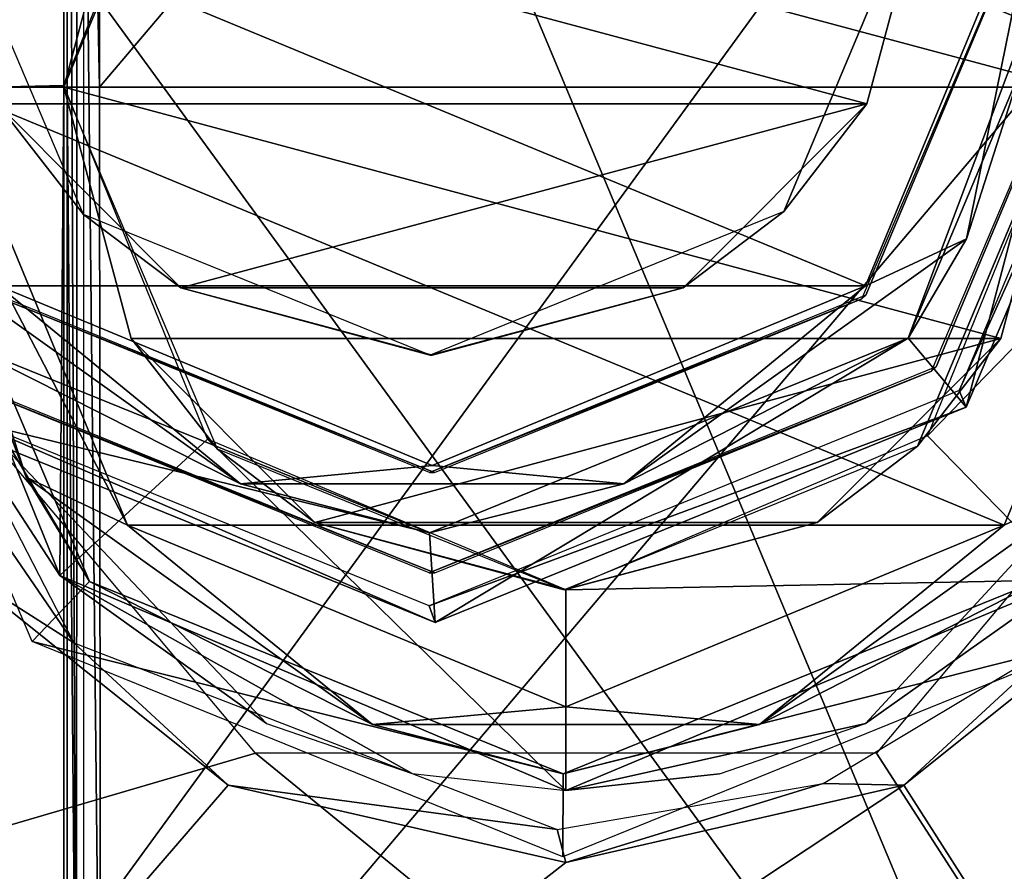
# Model space of a CAD drawing. Units: millimetres. Extents: x -112 to 420, y -70 to 70.
# Drawn here: x -6 to 9, y 35 to 48 of the extents above; entities that cross this region are included whole.
import ezdxf

# ---------------------------------------------------------------- set-up
doc = ezdxf.new("R2010")
doc.units = ezdxf.units.MM
doc.header["$LTSCALE"] = 65.185185
for name, color, linetype in [('636', 7, 'CONTINUOUS'), ('638', 7, 'CONTINUOUS'), ('640', 7, 'CONTINUOUS'), ('642', 7, 'CONTINUOUS'), ('644', 7, 'CONTINUOUS'), ('645', 7, 'CONTINUOUS'), ('646', 7, 'CONTINUOUS'), ('648', 7, 'CONTINUOUS'), ('650', 7, 'CONTINUOUS'), ('651', 7, 'CONTINUOUS'), ('677', 7, 'CONTINUOUS'), ('681', 7, 'CONTINUOUS'), ('685', 7, 'CONTINUOUS'), ('686', 7, 'CONTINUOUS'), ('687', 7, 'CONTINUOUS'), ('688', 7, 'CONTINUOUS'), ('689', 7, 'CONTINUOUS'), ('690', 7, 'CONTINUOUS'), ('691', 7, 'CONTINUOUS'), ('692', 7, 'CONTINUOUS'), ('693', 7, 'CONTINUOUS'), ('697', 7, 'CONTINUOUS'), ('704', 7, 'CONTINUOUS'), ('713', 7, 'CONTINUOUS'), ('714', 7, 'CONTINUOUS'), ('715', 7, 'CONTINUOUS'), ('717', 7, 'CONTINUOUS'), ('846', 7, 'CONTINUOUS'), ('847', 7, 'CONTINUOUS'), ('848', 7, 'CONTINUOUS'), ('849', 7, 'CONTINUOUS')]:
    doc.layers.add(name, color=color, linetype=linetype)

msp = doc.modelspace()

# ---------------------------------------------------------------- linework, layer by layer
at = {"layer": '636', "linetype": 'CONTINUOUS'}
for points in [[(17.5, 65.5, 282.8), (-17.5, 65.5, 282.8), (-17.5, 17.5, 282.8), (17.5, 65.5, 282.8)], [(17.5, 17.5, 282.8), (17.5, 65.5, 282.8), (-17.5, 17.5, 282.8), (17.5, 17.5, 282.8)]]:
    msp.add_3dface(points, dxfattribs=at)
at = {"layer": '638', "linetype": 'CONTINUOUS'}
for points in [[(-17.5, 65.5, 247.8), (17.5, 65.5, 247.8), (17.5, 17.5, 247.8), (-17.5, 65.5, 247.8)], [(-17.5, 65.5, 247.8), (17.5, 17.5, 247.8), (-17.5, 17.5, 247.8), (-17.5, 65.5, 247.8)]]:
    msp.add_3dface(points, dxfattribs=at)
at = {"layer": '640', "linetype": 'CONTINUOUS'}
for points in [[(9.25, 50.5, 241.8), (6.477, 43.896, 243.8), (6.419, 43.84, 241.8), (9.25, 50.5, 241.8)], [(9.25, 50.5, 241.8), (9.25, 50.5, 243.8), (6.477, 43.896, 243.8), (9.25, 50.5, 241.8)], [(0.036, 41.25, 241.8), (-6.419, 43.84, 243.8), (-6.477, 43.896, 241.8), (0.036, 41.25, 241.8)], [(-0.036, 41.25, 243.8), (-6.419, 43.84, 243.8), (0.036, 41.25, 241.8), (-0.036, 41.25, 243.8)], [(6.477, 43.896, 243.8), (-0.036, 41.25, 243.8), (6.419, 43.84, 241.8), (6.477, 43.896, 243.8)], [(6.419, 43.84, 241.8), (-0.036, 41.25, 243.8), (0.036, 41.25, 241.8), (6.419, 43.84, 241.8)]]:
    msp.add_3dface(points, dxfattribs=at)
at = {"layer": '642', "linetype": 'CONTINUOUS'}
for points in [[(10.75, 50.5, 243.8), (7.527, 42.825, 252.8), (7.46, 42.76, 243.8), (10.75, 50.5, 243.8)], [(10.75, 50.5, 243.8), (10.75, 50.5, 252.8), (7.527, 42.825, 252.8), (10.75, 50.5, 243.8)], [(0.042, 39.75, 243.8), (-7.46, 42.76, 252.8), (-7.527, 42.825, 243.8), (0.042, 39.75, 243.8)], [(7.527, 42.825, 252.8), (-0.042, 39.75, 252.8), (7.46, 42.76, 243.8), (7.527, 42.825, 252.8)], [(-0.042, 39.75, 252.8), (-7.46, 42.76, 252.8), (0.042, 39.75, 243.8), (-0.042, 39.75, 252.8)], [(7.46, 42.76, 243.8), (-0.042, 39.75, 252.8), (0.042, 39.75, 243.8), (7.46, 42.76, 243.8)]]:
    msp.add_3dface(points, dxfattribs=at)
at = {"layer": '644', "linetype": 'CONTINUOUS'}
for points in [[(-7.5, 50.5, 205.8), (-6.493, 46.752, 131.3), (-5.205, 45.1, 205.8), (-7.5, 50.5, 205.8)], [(7.5, 50.5, 131.3), (7.5, 50.5, 205.8), (5.251, 45.145, 205.8), (7.5, 50.5, 131.3)], [(6.493, 46.752, 131.3), (7.5, 50.5, 131.3), (5.251, 45.145, 205.8), (6.493, 46.752, 131.3)], [(-6.493, 46.752, 131.3), (-3.75, 44.005, 131.3), (-5.205, 45.1, 205.8), (-6.493, 46.752, 131.3)], [(3.75, 44.005, 131.3), (6.493, 46.752, 131.3), (5.251, 45.145, 205.8), (3.75, 44.005, 131.3)], [(-0.029, 43, 205.8), (3.75, 44.005, 131.3), (5.251, 45.145, 205.8), (-0.029, 43, 205.8)], [(-5.205, 45.1, 205.8), (-3.75, 44.005, 131.3), (-0.029, 43, 205.8), (-5.205, 45.1, 205.8)], [(-3.75, 44.005, 131.3), (0, 43.003, 131.3), (-0.029, 43, 205.8), (-3.75, 44.005, 131.3)], [(0, 43.003, 131.3), (3.75, 44.005, 131.3), (-0.029, 43, 205.8), (0, 43.003, 131.3)]]:
    msp.add_3dface(points, dxfattribs=at)
at = {"layer": '645', "linetype": 'CONTINUOUS'}
for points in [[(-7.5, 50.5, 131.3), (7.5, 50.5, 131.3), (6.493, 46.752, 131.3), (-7.5, 50.5, 131.3)], [(-7.5, 50.5, 131.3), (6.493, 46.752, 131.3), (-6.493, 46.752, 131.3), (-7.5, 50.5, 131.3)], [(6.493, 46.752, 131.3), (-3.75, 44.005, 131.3), (-6.493, 46.752, 131.3), (6.493, 46.752, 131.3)], [(6.493, 46.752, 131.3), (3.75, 44.005, 131.3), (-3.75, 44.005, 131.3), (6.493, 46.752, 131.3)], [(3.75, 44.005, 131.3), (0, 43.003, 131.3), (-3.75, 44.005, 131.3), (3.75, 44.005, 131.3)]]:
    msp.add_3dface(points, dxfattribs=at)
at = {"layer": '646', "linetype": 'CONTINUOUS'}
for points in [[(-6.474, 44.035, 205.8), (-9.151, 50.5, 205.8), (6.474, 44.035, 205.8), (-6.474, 44.035, 205.8)], [(6.474, 44.035, 205.8), (-9.151, 50.5, 205.8), (9.151, 50.5, 205.8), (6.474, 44.035, 205.8)], [(0, 41.352, 205.8), (-6.474, 44.035, 205.8), (6.474, 44.035, 205.8), (0, 41.352, 205.8)]]:
    msp.add_3dface(points, dxfattribs=at)
at = {"layer": '648', "linetype": 'CONTINUOUS'}
for points in [[(7.107, 43.253, 206.761), (10.15, 50.5, 206.761), (7.973, 42.226, 241.54), (7.107, 43.253, 206.761)], [(7.973, 42.226, 241.54), (10.15, 50.5, 206.761), (11.49, 50.5, 241.54), (7.973, 42.226, 241.54)], [(-0.04, 40.35, 206.761), (7.107, 43.253, 206.761), (0.045, 39.01, 241.54), (-0.04, 40.35, 206.761)], [(0.045, 39.01, 241.54), (7.107, 43.253, 206.761), (7.973, 42.226, 241.54), (0.045, 39.01, 241.54)], [(-7.044, 43.192, 206.761), (-0.04, 40.35, 206.761), (-8.043, 42.295, 241.54), (-7.044, 43.192, 206.761)], [(-8.043, 42.295, 241.54), (-0.04, 40.35, 206.761), (0.045, 39.01, 241.54), (-8.043, 42.295, 241.54)]]:
    msp.add_3dface(points, dxfattribs=at)
at = {"layer": '650', "linetype": 'CONTINUOUS'}
for points in [[(6.474, 44.035, 205.8), (9.151, 50.5, 205.8), (7.982, 44.738, 206.079), (6.474, 44.035, 205.8)], [(9.833, 50.5, 206.069), (10.15, 50.5, 206.761), (7.107, 43.253, 206.761), (9.833, 50.5, 206.069)], [(9.833, 50.5, 206.069), (7.107, 43.253, 206.761), (7.982, 44.738, 206.079), (9.833, 50.5, 206.069)], [(9.151, 50.5, 205.8), (9.833, 50.5, 206.069), (7.982, 44.738, 206.079), (9.151, 50.5, 205.8)], [(-6.474, 44.035, 205.8), (-2.862, 41.081, 206.079), (-7.982, 44.738, 206.079), (-6.474, 44.035, 205.8)], [(-2.862, 41.081, 206.079), (-7.044, 43.192, 206.761), (-7.982, 44.738, 206.079), (-2.862, 41.081, 206.079)], [(6.474, 44.035, 205.8), (7.982, 44.738, 206.079), (2.862, 41.081, 206.079), (6.474, 44.035, 205.8)], [(7.982, 44.738, 206.079), (7.107, 43.253, 206.761), (2.862, 41.081, 206.079), (7.982, 44.738, 206.079)], [(-6.474, 44.035, 205.8), (0, 41.352, 205.8), (-2.862, 41.081, 206.079), (-6.474, 44.035, 205.8)], [(0, 41.352, 205.8), (6.474, 44.035, 205.8), (2.862, 41.081, 206.079), (0, 41.352, 205.8)], [(7.107, 43.253, 206.761), (-0.04, 40.35, 206.761), (2.862, 41.081, 206.079), (7.107, 43.253, 206.761)], [(-0.04, 40.35, 206.761), (-7.044, 43.192, 206.761), (-2.862, 41.081, 206.079), (-0.04, 40.35, 206.761)], [(0, 41.352, 205.8), (2.862, 41.081, 206.079), (-2.862, 41.081, 206.079), (0, 41.352, 205.8)], [(2.862, 41.081, 206.079), (-0.04, 40.35, 206.761), (-2.862, 41.081, 206.079), (2.862, 41.081, 206.079)]]:
    msp.add_3dface(points, dxfattribs=at)
at = {"layer": '651', "linetype": 'CONTINUOUS'}
for points in [[(7.973, 42.226, 241.54), (11.49, 50.5, 241.54), (7.87, 42.475, 241.8), (7.973, 42.226, 241.54)], [(11.49, 50.5, 241.54), (11.24, 50.5, 241.8), (7.87, 42.475, 241.8), (11.49, 50.5, 241.54)], [(-8.043, 42.295, 241.54), (0.045, 39.01, 241.54), (-7.8, 42.407, 241.8), (-8.043, 42.295, 241.54)], [(-7.8, 42.407, 241.8), (0.045, 39.01, 241.54), (-0.044, 39.26, 241.8), (-7.8, 42.407, 241.8)], [(-0.044, 39.26, 241.8), (7.973, 42.226, 241.54), (7.87, 42.475, 241.8), (-0.044, 39.26, 241.8)], [(0.045, 39.01, 241.54), (7.973, 42.226, 241.54), (-0.044, 39.26, 241.8), (0.045, 39.01, 241.54)]]:
    msp.add_3dface(points, dxfattribs=at)
at = {"layer": '677', "linetype": 'CONTINUOUS'}
for points in [[(-8.586, 44.143, 582.8), (-16.5, 33, 582.8), (-2.636, 37.062, 582.8), (-8.586, 44.143, 582.8)], [(6.636, 37.062, 582.8), (17, 21, 582.8), (12.586, 44.143, 582.8), (6.636, 37.062, 582.8)], [(-16.5, 33, 582.8), (17, 21, 582.8), (-2.636, 37.062, 582.8), (-16.5, 33, 582.8)], [(-2.636, 37.062, 582.8), (17, 21, 582.8), (6.636, 37.062, 582.8), (-2.636, 37.062, 582.8)]]:
    msp.add_3dface(points, dxfattribs=at)
at = {"layer": '681', "linetype": 'CONTINUOUS'}
for points in [[(-3.045, 36.58, 597.8), (-16.5, 21, 597.8), (-7.07, 39.803, 597.8), (-3.045, 36.58, 597.8)], [(11.07, 39.803, 597.8), (17, 21, 597.8), (7.045, 36.58, 597.8), (11.07, 39.803, 597.8)], [(17, 21, 597.8), (-16.5, 21, 597.8), (7.045, 36.58, 597.8), (17, 21, 597.8)], [(7.045, 36.58, 597.8), (-16.5, 21, 597.8), (2, 35.425, 597.8), (7.045, 36.58, 597.8)], [(2, 35.425, 597.8), (-16.5, 21, 597.8), (-3.045, 36.58, 597.8), (2, 35.425, 597.8)]]:
    msp.add_3dface(points, dxfattribs=at)
at = {"layer": '685', "linetype": 'CONTINUOUS'}
for points in [[(-5.348, 38.708, 597.322), (-9.295, 44.47, 597.8), (-9.016, 45.821, 597.322), (-5.348, 38.708, 597.322)], [(-7.07, 39.803, 597.8), (-9.295, 44.47, 597.8), (-5.348, 38.708, 597.322), (-7.07, 39.803, 597.8)], [(-3.045, 36.58, 597.8), (-7.07, 39.803, 597.8), (-5.348, 38.708, 597.322), (-3.045, 36.58, 597.8)], [(11.07, 39.803, 597.8), (7.045, 36.58, 597.8), (9.36, 38.719, 597.322), (11.07, 39.803, 597.8)], [(1.868, 35.922, 597.322), (-3.045, 36.58, 597.8), (-5.348, 38.708, 597.322), (1.868, 35.922, 597.322)], [(9.36, 38.719, 597.322), (7.045, 36.58, 597.8), (5.841, 36.608, 597.322), (9.36, 38.719, 597.322)], [(5.841, 36.608, 597.322), (2, 35.425, 597.8), (1.868, 35.922, 597.322), (5.841, 36.608, 597.322)], [(7.045, 36.58, 597.8), (2, 35.425, 597.8), (5.841, 36.608, 597.322), (7.045, 36.58, 597.8)], [(2, 35.425, 597.8), (-3.045, 36.58, 597.8), (1.868, 35.922, 597.322), (2, 35.425, 597.8)]]:
    msp.add_3dface(points, dxfattribs=at)
at = {"layer": '686', "linetype": 'CONTINUOUS'}
for points in [[(-5.5, 47, 493.3), (-5.5, 47, 567.8), (-3.251, 52.355, 567.8), (-5.5, 47, 493.3)], [(-4.493, 50.748, 493.3), (-5.5, 47, 493.3), (-3.251, 52.355, 567.8), (-4.493, 50.748, 493.3)], [(9.5, 47, 567.8), (8.493, 50.748, 493.3), (7.205, 52.4, 567.8), (9.5, 47, 567.8)], [(9.5, 47, 493.3), (8.493, 50.748, 493.3), (9.5, 47, 567.8), (9.5, 47, 493.3)]]:
    msp.add_3dface(points, dxfattribs=at)
at = {"layer": '687', "linetype": 'CONTINUOUS'}
for points in [[(-5.5, 47, 567.8), (-5.5, 47, 493.3), (-4.493, 43.252, 493.3), (-5.5, 47, 567.8)], [(-5.5, 47, 567.8), (-4.493, 43.252, 493.3), (-3.205, 41.6, 567.8), (-5.5, 47, 567.8)], [(9.5, 47, 493.3), (9.5, 47, 567.8), (7.251, 41.645, 567.8), (9.5, 47, 493.3)], [(8.493, 43.252, 493.3), (9.5, 47, 493.3), (7.251, 41.645, 567.8), (8.493, 43.252, 493.3)], [(-4.493, 43.252, 493.3), (-1.75, 40.505, 493.3), (-3.205, 41.6, 567.8), (-4.493, 43.252, 493.3)], [(5.75, 40.505, 493.3), (8.493, 43.252, 493.3), (7.251, 41.645, 567.8), (5.75, 40.505, 493.3)], [(1.971, 39.5, 567.8), (5.75, 40.505, 493.3), (7.251, 41.645, 567.8), (1.971, 39.5, 567.8)], [(-3.205, 41.6, 567.8), (-1.75, 40.505, 493.3), (1.971, 39.5, 567.8), (-3.205, 41.6, 567.8)], [(-1.75, 40.505, 493.3), (2, 39.503, 493.3), (1.971, 39.5, 567.8), (-1.75, 40.505, 493.3)], [(2, 39.503, 493.3), (5.75, 40.505, 493.3), (1.971, 39.5, 567.8), (2, 39.503, 493.3)]]:
    msp.add_3dface(points, dxfattribs=at)
at = {"layer": '688', "linetype": 'CONTINUOUS'}
for points in [[(-5.5, 47, 493.3), (-4.493, 50.748, 493.3), (9.5, 47, 493.3), (-5.5, 47, 493.3)], [(-4.493, 50.748, 493.3), (8.493, 50.748, 493.3), (9.5, 47, 493.3), (-4.493, 50.748, 493.3)], [(-5.5, 47, 493.3), (9.5, 47, 493.3), (8.493, 43.252, 493.3), (-5.5, 47, 493.3)], [(-5.5, 47, 493.3), (8.493, 43.252, 493.3), (-4.493, 43.252, 493.3), (-5.5, 47, 493.3)], [(8.493, 43.252, 493.3), (-1.75, 40.505, 493.3), (-4.493, 43.252, 493.3), (8.493, 43.252, 493.3)], [(8.493, 43.252, 493.3), (5.75, 40.505, 493.3), (-1.75, 40.505, 493.3), (8.493, 43.252, 493.3)], [(5.75, 40.505, 493.3), (2, 39.503, 493.3), (-1.75, 40.505, 493.3), (5.75, 40.505, 493.3)]]:
    msp.add_3dface(points, dxfattribs=at)
at = {"layer": '689', "linetype": 'CONTINUOUS'}
for points in [[(11.251, 47, 567.8), (-7.251, 47, 567.8), (-4.545, 53.535, 567.8), (11.251, 47, 567.8)], [(8.545, 53.535, 567.8), (11.251, 47, 567.8), (-4.545, 53.535, 567.8), (8.545, 53.535, 567.8)], [(-4.545, 40.465, 567.8), (-7.251, 47, 567.8), (8.545, 40.465, 567.8), (-4.545, 40.465, 567.8)], [(8.545, 40.465, 567.8), (-7.251, 47, 567.8), (11.251, 47, 567.8), (8.545, 40.465, 567.8)], [(2, 37.752, 567.8), (-4.545, 40.465, 567.8), (8.545, 40.465, 567.8), (2, 37.752, 567.8)]]:
    msp.add_3dface(points, dxfattribs=at)
at = {"layer": '690', "linetype": 'CONTINUOUS'}
for points in [[(-8.25, 47, 568.757), (-9.489, 47, 597.539), (-6.042, 55.205, 597.539), (-8.25, 47, 568.757)], [(-5.177, 54.318, 568.757), (-8.25, 47, 568.757), (-6.042, 55.205, 597.539), (-5.177, 54.318, 568.757)]]:
    msp.add_3dface(points, dxfattribs=at)
at = {"layer": '691', "linetype": 'CONTINUOUS'}
for points in [[(-8.25, 47, 568.757), (-5.113, 39.62, 568.757), (-9.489, 47, 597.539), (-8.25, 47, 568.757)], [(-9.489, 47, 597.539), (-5.113, 39.62, 568.757), (-5.972, 38.727, 597.539), (-9.489, 47, 597.539)], [(-5.113, 39.62, 568.757), (1.96, 36.75, 568.757), (-5.972, 38.727, 597.539), (-5.113, 39.62, 568.757)], [(1.96, 36.75, 568.757), (9.177, 39.682, 568.757), (10.042, 38.795, 597.539), (1.96, 36.75, 568.757)], [(-5.972, 38.727, 597.539), (1.96, 36.75, 568.757), (1.955, 35.511, 597.539), (-5.972, 38.727, 597.539)], [(1.955, 35.511, 597.539), (1.96, 36.75, 568.757), (10.042, 38.795, 597.539), (1.955, 35.511, 597.539)]]:
    msp.add_3dface(points, dxfattribs=at)
at = {"layer": '692', "linetype": 'CONTINUOUS'}
for points in [[(-7.953, 47, 568.088), (-8.25, 47, 568.757), (-5.177, 54.318, 568.757), (-7.953, 47, 568.088)], [(-6.062, 52.819, 568.078), (-7.953, 47, 568.088), (-5.177, 54.318, 568.757), (-6.062, 52.819, 568.078)], [(-4.545, 53.535, 567.8), (-7.251, 47, 567.8), (-6.062, 52.819, 568.078), (-4.545, 53.535, 567.8)], [(-7.251, 47, 567.8), (-7.953, 47, 568.088), (-6.062, 52.819, 568.078), (-7.251, 47, 567.8)]]:
    msp.add_3dface(points, dxfattribs=at)
at = {"layer": '693', "linetype": 'CONTINUOUS'}
for points in [[(-8.25, 47, 568.757), (-7.953, 47, 568.088), (-6.062, 41.181, 568.078), (-8.25, 47, 568.757)], [(-5.113, 39.62, 568.757), (-8.25, 47, 568.757), (-6.062, 41.181, 568.078), (-5.113, 39.62, 568.757)], [(-7.251, 47, 567.8), (-4.545, 40.465, 567.8), (-7.953, 47, 568.088), (-7.251, 47, 567.8)], [(-7.953, 47, 568.088), (-4.545, 40.465, 567.8), (-6.062, 41.181, 568.078), (-7.953, 47, 568.088)], [(8.545, 40.465, 567.8), (11.251, 47, 567.8), (10.062, 41.181, 568.078), (8.545, 40.465, 567.8)], [(-4.545, 40.465, 567.8), (-0.891, 37.487, 568.078), (-6.062, 41.181, 568.078), (-4.545, 40.465, 567.8)], [(-0.891, 37.487, 568.078), (-5.113, 39.62, 568.757), (-6.062, 41.181, 568.078), (-0.891, 37.487, 568.078)], [(8.545, 40.465, 567.8), (10.062, 41.181, 568.078), (4.891, 37.487, 568.078), (8.545, 40.465, 567.8)], [(10.062, 41.181, 568.078), (9.177, 39.682, 568.757), (4.891, 37.487, 568.078), (10.062, 41.181, 568.078)], [(-4.545, 40.465, 567.8), (2, 37.752, 567.8), (-0.891, 37.487, 568.078), (-4.545, 40.465, 567.8)], [(2, 37.752, 567.8), (8.545, 40.465, 567.8), (4.891, 37.487, 568.078), (2, 37.752, 567.8)], [(1.96, 36.75, 568.757), (-5.113, 39.62, 568.757), (-0.891, 37.487, 568.078), (1.96, 36.75, 568.757)], [(9.177, 39.682, 568.757), (1.96, 36.75, 568.757), (4.891, 37.487, 568.078), (9.177, 39.682, 568.757)], [(2, 37.752, 567.8), (4.891, 37.487, 568.078), (-0.891, 37.487, 568.078), (2, 37.752, 567.8)], [(4.891, 37.487, 568.078), (1.96, 36.75, 568.757), (-0.891, 37.487, 568.078), (4.891, 37.487, 568.078)]]:
    msp.add_3dface(points, dxfattribs=at)
at = {"layer": '697', "linetype": 'CONTINUOUS'}
for points in [[(-5.5, 29.5, 616.8), (-5.5, 29.5, 816.8), (-5.5, 64.5, 616.8), (-5.5, 29.5, 616.8)], [(-5.5, 29.5, 816.8), (-5.5, 64.5, 816.8), (-5.5, 64.5, 616.8), (-5.5, 29.5, 816.8)]]:
    msp.add_3dface(points, dxfattribs=at)
at = {"layer": '704', "color": 7, "linetype": 'CONTINUOUS'}
for points in [[(-5.45, 63.4, 816.8), (-5.45, 30.6, 816.8), (-5.45, 63.4, 818.701), (-5.45, 63.4, 816.8)], [(-5.45, 63.4, 818.701), (-5.45, 30.6, 816.8), (-5.45, 47, 818.713), (-5.45, 63.4, 818.701)], [(-5.45, 30.6, 816.8), (-5.45, 30.6, 818.701), (-5.45, 47, 818.713), (-5.45, 30.6, 816.8)]]:
    msp.add_3dface(points, dxfattribs=at)
at = {"layer": '713', "color": 7, "linetype": 'CONTINUOUS'}
for points in [[(-5.298, 63.401, 819.061), (-5.45, 63.4, 818.701), (-5.31, 30.6, 819.048), (-5.298, 63.401, 819.061)], [(-5.45, 63.4, 818.701), (-5.45, 47, 818.713), (-5.31, 30.6, 819.048), (-5.45, 63.4, 818.701)], [(-5.298, 63.401, 819.061), (-5.31, 30.6, 819.048), (-4.951, 30.599, 819.201), (-5.298, 63.401, 819.061)], [(-4.951, 63.401, 819.201), (-5.298, 63.401, 819.061), (-4.963, 47, 819.213), (-4.951, 63.401, 819.201)], [(-5.298, 63.401, 819.061), (-4.951, 30.599, 819.201), (-4.963, 47, 819.213), (-5.298, 63.401, 819.061)], [(-5.45, 47, 818.713), (-5.45, 30.6, 818.701), (-5.31, 30.6, 819.048), (-5.45, 47, 818.713)]]:
    msp.add_3dface(points, dxfattribs=at)
at = {"layer": '714', "color": 7, "linetype": 'CONTINUOUS'}
for points in [[(8.951, 63.401, 819.201), (-4.951, 63.401, 819.201), (-4.963, 47, 819.213), (8.951, 63.401, 819.201)], [(8.963, 47, 819.213), (8.951, 63.401, 819.201), (-4.963, 47, 819.213), (8.963, 47, 819.213)], [(-4.951, 30.599, 819.201), (8.963, 47, 819.213), (-4.963, 47, 819.213), (-4.951, 30.599, 819.201)], [(8.951, 30.599, 819.201), (8.963, 47, 819.213), (-4.951, 30.599, 819.201), (8.951, 30.599, 819.201)]]:
    msp.add_3dface(points, dxfattribs=at)
at = {"layer": '715', "color": 7, "linetype": 'CONTINUOUS'}
for points in [[(-5.2, 29.8, 614.8), (-5.2, 64.2, 614.8), (9.2, 29.8, 614.8), (-5.2, 29.8, 614.8)], [(9.2, 29.8, 614.8), (-5.2, 64.2, 614.8), (9.2, 64.2, 614.8), (9.2, 29.8, 614.8)]]:
    msp.add_3dface(points, dxfattribs=at)
at = {"layer": '717', "color": 7, "linetype": 'CONTINUOUS'}
for points in [[(-5.5, 29.8, 615.1), (-5.5, 29.8, 616.8), (-5.5, 64.2, 616.8), (-5.5, 29.8, 615.1)], [(-5.5, 29.8, 615.1), (-5.5, 64.2, 616.8), (-5.5, 64.2, 615.1), (-5.5, 29.8, 615.1)]]:
    msp.add_3dface(points, dxfattribs=at)
at = {"layer": '846', "linetype": 'CONTINUOUS'}
for points in [[(9.497, 39.648, 603.8), (6.472, 37.5, 597.3), (11.829, 43.307, 593.3), (9.497, 39.648, 603.8)], [(11.829, 43.307, 593.3), (6.472, 37.5, 597.3), (6.472, 37.5, 593.3), (11.829, 43.307, 593.3)], [(2, 36.5, 603.8), (6.472, 37.5, 597.3), (9.497, 39.648, 603.8), (2, 36.5, 603.8)], [(4.292, 36.753, 597.3), (6.472, 37.5, 597.3), (2, 36.5, 603.8), (4.292, 36.753, 597.3)], [(2, 36.5, 597.3), (4.292, 36.753, 597.3), (2, 36.5, 603.8), (2, 36.5, 597.3)]]:
    msp.add_3dface(points, dxfattribs=at)
at = {"layer": '847', "linetype": 'CONTINUOUS'}
for points in [[(-5.497, 54.352, 603.8), (-7.829, 50.693, 593.3), (-8.5, 46.959, 603.8), (-5.497, 54.352, 603.8)], [(-8.5, 46.959, 603.8), (-7.724, 43.038, 593.3), (-5.56, 39.714, 603.8), (-8.5, 46.959, 603.8)], [(-7.724, 43.038, 593.3), (-2.472, 37.5, 593.3), (-5.56, 39.714, 603.8), (-7.724, 43.038, 593.3)], [(2, 36.5, 597.3), (2, 36.5, 603.8), (-5.56, 39.714, 603.8), (2, 36.5, 597.3)], [(2, 36.5, 597.3), (-5.56, 39.714, 603.8), (-0.298, 36.755, 597.3), (2, 36.5, 597.3)], [(-5.56, 39.714, 603.8), (-2.472, 37.5, 593.3), (-2.472, 37.5, 597.3), (-5.56, 39.714, 603.8)], [(-0.298, 36.755, 597.3), (-5.56, 39.714, 603.8), (-2.472, 37.5, 597.3), (-0.298, 36.755, 597.3)]]:
    msp.add_3dface(points, dxfattribs=at)
at = {"layer": '848', "linetype": 'CONTINUOUS'}
for points in [[(-5.497, 54.352, 603.8), (-8.5, 46.959, 603.8), (-3.4, 52.205, 614.8), (-5.497, 54.352, 603.8)], [(-3.4, 52.205, 614.8), (-8.5, 46.959, 603.8), (-5.5, 47.029, 614.8), (-3.4, 52.205, 614.8)], [(-8.5, 46.959, 603.8), (-5.56, 39.714, 603.8), (-5.5, 47.029, 614.8), (-8.5, 46.959, 603.8)], [(-5.5, 47.029, 614.8), (-5.56, 39.714, 603.8), (-3.355, 41.749, 614.8), (-5.5, 47.029, 614.8)], [(-5.56, 39.714, 603.8), (2, 36.5, 603.8), (-3.355, 41.749, 614.8), (-5.56, 39.714, 603.8)], [(2, 36.5, 603.8), (2, 39.5, 614.8), (-3.355, 41.749, 614.8), (2, 36.5, 603.8)]]:
    msp.add_3dface(points, dxfattribs=at)
at = {"layer": '849', "linetype": 'CONTINUOUS'}
for points in [[(9.5, 46.971, 614.8), (9.56, 54.286, 603.8), (7.355, 52.251, 614.8), (9.5, 46.971, 614.8)], [(9.497, 39.648, 603.8), (12.5, 47.041, 603.8), (7.4, 41.795, 614.8), (9.497, 39.648, 603.8)], [(7.4, 41.795, 614.8), (12.5, 47.041, 603.8), (9.5, 46.971, 614.8), (7.4, 41.795, 614.8)], [(2, 39.5, 614.8), (9.497, 39.648, 603.8), (7.4, 41.795, 614.8), (2, 39.5, 614.8)], [(2, 36.5, 603.8), (9.497, 39.648, 603.8), (2, 39.5, 614.8), (2, 36.5, 603.8)]]:
    msp.add_3dface(points, dxfattribs=at)

doc.saveas('drawing.dxf')
